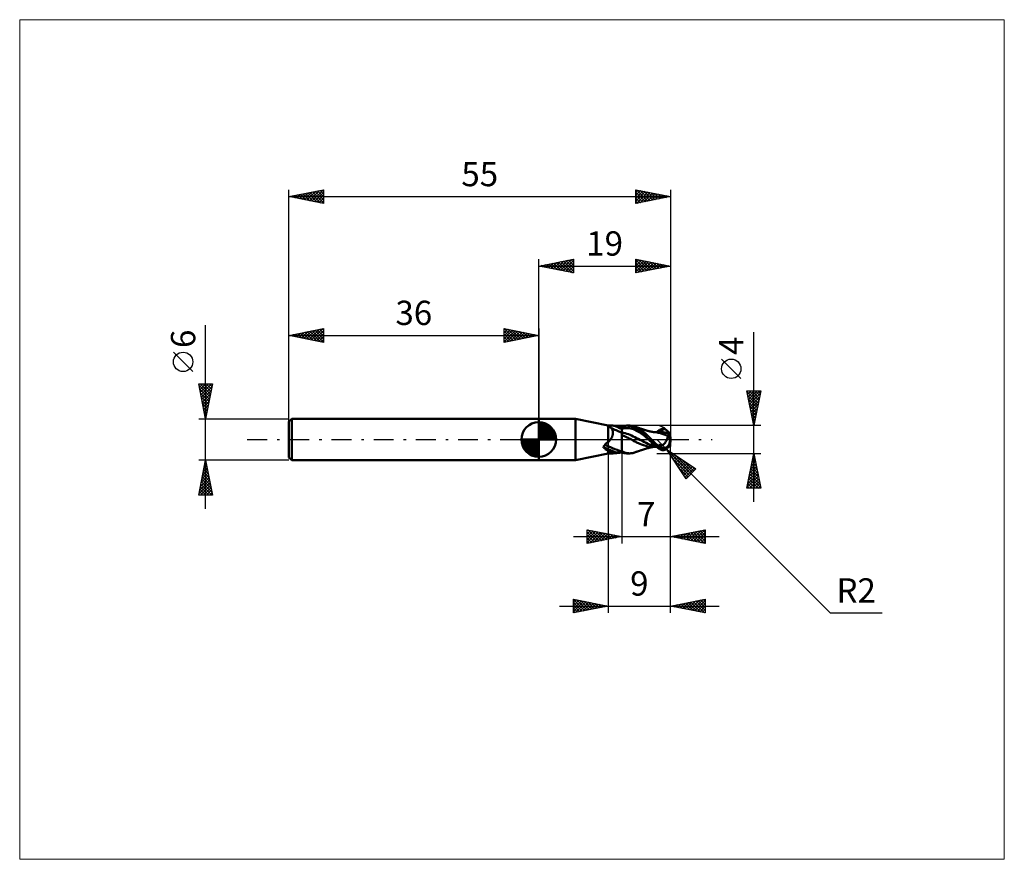
# Model space of a CAD drawing. Units: millimetres. Extents: x -75 to 67, y -61 to 61.
import ezdxf
from ezdxf.enums import TextEntityAlignment as Align

# ---------------------------------------------------------------- set-up
doc = ezdxf.new("R2010")
doc.units = ezdxf.units.MM
doc.header["$LTSCALE"] = 7.15
doc.linetypes.add('LONGDASH_DASH', pattern=[0.85, 0.4, -0.2, 0.05, -0.2])
for name, color, linetype in [('1', 4, 'CONTINUOUS'), ('2', 7, 'CONTINUOUS'), ('4', 2, 'LONGDASH_DASH'), ('CUT', 1, 'CONTINUOUS'), ('INFTOTAL', 9, 'CONTINUOUS'), ('NOCUT', 7, 'CONTINUOUS'), ('SK1', 4, 'CONTINUOUS'), ('SK2', 7, 'CONTINUOUS'), ('SK4', 2, 'LONGDASH_DASH')]:
    doc.layers.add(name, color=color, linetype=linetype)
doc.styles.get("Standard").update_dxf_attribs({"font": 'Monospac821 BT'})

msp = doc.modelspace()

# ---------------------------------------------------------------- linework, layer by layer
at = {"layer": '1', "color": 4, "linetype": 'CONTINUOUS', "lineweight": 50}
for p, q in [((0, 3), (5.3, 3)), ((0, -3), (0, 3)), ((10, 2), (5.3, 3)), ((5.3, -3), (5.3, 3)), ((10, 2), (10.59, 2)), ((10, -0.38), (10, 2)), ((10.21, 1.89), (10.22, 1.91)), ((10.21, 1.88), (10.21, 1.89)), ((10.21, 1.86), (10.21, 1.88)), ((10.21, 1.85), (10.21, 1.86)), ((10.22, 1.83), (10.21, 1.85)), ((10.22, 1.91), (10.23, 1.92)), ((10.23, 1.81), (10.22, 1.83)), ((10.23, 1.92), (10.24, 1.93)), ((10.24, 1.79), (10.23, 1.81)), ((10.24, 1.93), (10.25, 1.94)), ((10.26, 1.77), (10.24, 1.79)), ((10.25, 1.94), (10.27, 1.95)), ((10.28, 1.75), (10.26, 1.77)), ((10.27, 1.95), (10.29, 1.96)), ((10.31, 1.74), (10.28, 1.75)), ((10.29, 1.96), (10.31, 1.97)), ((10.31, 1.97), (10.33, 1.97)), ((10.33, 1.72), (10.31, 1.74)), ((10.33, 1.97), (10.36, 1.98)), ((10.35, 1.71), (10.33, 1.72)), ((10.37, 1.7), (10.35, 1.71)), ((10.36, 1.98), (10.38, 1.99)), ((10.4, 1.69), (10.37, 1.7)), ((10.38, 1.99), (10.41, 1.99)), ((10.42, 1.68), (10.4, 1.69)), ((10.41, 1.99), (10.45, 1.99)), ((10.44, 1.67), (10.42, 1.68)), ((10.47, 1.66), (10.44, 1.67)), ((10.45, 1.99), (10.48, 2)), ((10.5, 1.61), (10.47, 1.66)), ((10.48, 2), (10.51, 2)), ((10.53, 1.56), (10.5, 1.61)), ((10.51, 2), (10.55, 2)), ((10.56, 1.51), (10.53, 1.56)), ((10.55, 2), (10.59, 2)), ((10.58, 1.45), (10.56, 1.51)), ((10.61, 1.39), (10.58, 1.45)), ((10.63, 2), (10.59, 2)), ((10.68, 2), (10.63, 2)), ((10.72, 2), (10.68, 2)), ((10.77, 1.99), (10.72, 2)), ((10.82, 1.99), (10.77, 1.99)), ((10.87, 1.99), (10.82, 1.99)), ((10.92, 1.98), (10.87, 1.99)), ((11.05, 1.97), (10.92, 1.98)), ((11.2, 1.96), (11.05, 1.97)), ((11.35, 1.94), (11.2, 1.96)), ((11.5, 1.92), (11.35, 1.94)), ((11.66, 1.9), (11.5, 1.92)), ((11.83, 1.89), (11.66, 1.9)), ((12, 1.87), (11.83, 1.89)), ((12, 1.88), (12.11, 1.91)), ((12, -1.71), (12, 1.88)), ((12, 1.55), (12.18, 1.6)), ((12.11, 1.91), (12.22, 1.94)), ((12.18, 1.6), (12.37, 1.63)), ((12.22, 1.94), (12.33, 1.97)), ((12.33, 1.97), (12.45, 1.98)), ((12.37, 1.63), (12.55, 1.65)), ((12.45, 1.98), (12.56, 1.99)), ((12.55, 1.65), (12.73, 1.65)), ((12.56, 1.99), (12.68, 2)), ((12.88, 1.99), (12.68, 2)), ((12.71, 2), (13.13, 2)), ((12.92, 1.64), (12.73, 1.65)), ((13.09, 1.97), (12.88, 1.99)), ((13.1, 1.62), (12.92, 1.64)), ((13.31, 1.92), (13.09, 1.97)), ((13.28, 1.59), (13.1, 1.62)), ((13.29, 1.99), (13.13, 2)), ((13.47, 1.54), (13.28, 1.59)), ((13.44, 1.98), (13.29, 1.99)), ((13.52, 1.84), (13.31, 1.92)), ((13.56, 1.95), (13.44, 1.98)), ((13.65, 1.47), (13.47, 1.54)), ((13.73, 1.75), (13.52, 1.84)), ((13.65, 1.93), (13.56, 1.95)), ((13.73, 1.9), (13.65, 1.93)), ((13.83, 1.39), (13.65, 1.47)), ((13.8, 1.88), (13.73, 1.9)), ((13.94, 1.63), (13.73, 1.75)), ((13.98, 1.81), (13.8, 1.88)), ((13.88, 1.85), (13.8, 1.88)), ((13.95, 1.82), (13.88, 1.85)), ((14.16, 1.49), (13.94, 1.63)), ((14.03, 1.8), (13.95, 1.82)), ((14.15, 1.73), (13.98, 1.81)), ((14.1, 1.77), (14.03, 1.8)), ((14.17, 1.75), (14.1, 1.77)), ((14.31, 1.64), (14.15, 1.73)), ((14.39, 1.33), (14.16, 1.49)), ((14.23, 1.73), (14.17, 1.75)), ((14.28, 1.71), (14.23, 1.73)), ((14.33, 1.69), (14.28, 1.71)), ((14.47, 1.55), (14.31, 1.64)), ((14.37, 1.68), (14.33, 1.69)), ((14.42, 1.66), (14.37, 1.68)), ((14.47, 1.65), (14.42, 1.66)), ((14.51, 1.63), (14.47, 1.65)), ((14.62, 1.46), (14.47, 1.55)), ((14.57, 1.61), (14.51, 1.63)), ((14.62, 1.59), (14.57, 1.61)), ((14.68, 1.58), (14.62, 1.59)), ((14.77, 1.36), (14.62, 1.46)), ((14.74, 1.56), (14.68, 1.58)), ((14.79, 1.54), (14.74, 1.56)), ((14.86, 1.52), (14.79, 1.54)), ((14.92, 1.5), (14.86, 1.52)), ((14.98, 1.48), (14.92, 1.5)), ((15.05, 1.45), (14.98, 1.48)), ((15.07, 1.45), (15.05, 1.45)), ((15.14, 1.42), (15.07, 1.45)), ((15.21, 1.4), (15.14, 1.42)), ((17.47, 1.41), (17.53, 1.44)), ((17.53, 1.44), (17.59, 1.47)), ((17.59, 1.47), (17.65, 1.49)), ((17.65, 1.49), (17.71, 1.51)), ((17.71, 1.51), (17.77, 1.52)), ((17.77, 1.52), (17.83, 1.53)), ((17.83, 1.53), (17.89, 1.53)), ((17.83, 1.39), (17.98, 1.45)), ((17.95, 1.53), (17.89, 1.53)), ((18.01, 1.53), (17.95, 1.53)), ((17.98, 1.45), (18.13, 1.5)), ((18.07, 1.52), (18.01, 1.53)), ((18.13, 1.5), (18.07, 1.52)), ((18.19, 1.48), (18.13, 1.5)), ((18.24, 1.46), (18.19, 1.48)), ((18.29, 1.44), (18.24, 1.46)), ((18.34, 1.41), (18.29, 1.44)), ((10.31, -0.06), (10.35, 0)), ((10.35, 0), (10.4, 0.07)), ((10.4, 0.07), (10.45, 0.15)), ((10.45, 0.15), (10.49, 0.23)), ((10.49, 0.23), (10.53, 0.31)), ((10.53, 0.31), (10.57, 0.39)), ((10.57, 0.39), (10.6, 0.47)), ((10.6, 0.47), (10.62, 0.55)), ((10.63, 1.32), (10.61, 1.39)), ((10.62, 0.55), (10.64, 0.64)), ((10.64, 1.26), (10.63, 1.32)), ((10.66, 1.19), (10.64, 1.26)), ((10.64, 0.64), (10.66, 0.72)), ((10.67, 1.11), (10.66, 1.19)), ((10.66, 0.72), (10.67, 0.8)), ((10.67, 1.04), (10.67, 1.11)), ((10.68, 0.96), (10.67, 1.04)), ((10.67, 0.88), (10.68, 0.96)), ((10.67, 0.8), (10.67, 0.88)), ((12.04, 0.99), (12, 1)), ((12.04, 0.61), (12, 0.63)), ((12.07, 0.98), (12.04, 0.99)), ((12.09, 0.59), (12.04, 0.61)), ((12.11, 0.98), (12.07, 0.98)), ((12.14, 0.57), (12.09, 0.59)), ((12.15, 0.97), (12.11, 0.98)), ((12.2, 0.54), (12.14, 0.57)), ((12.18, 0.96), (12.15, 0.97)), ((12.22, 0.95), (12.18, 0.96)), ((12.28, 0.51), (12.2, 0.54)), ((12.46, 0.9), (12.22, 0.95)), ((12.36, 0.47), (12.28, 0.51)), ((12.45, 0.43), (12.36, 0.47)), ((12.54, 0.39), (12.45, 0.43)), ((12.69, 0.83), (12.46, 0.9)), ((12.65, 0.34), (12.54, 0.39)), ((12.77, 0.29), (12.65, 0.34)), ((12.92, 0.75), (12.69, 0.83)), ((12.9, 0.23), (12.77, 0.29)), ((13.05, 0.16), (12.9, 0.23)), ((13.16, 0.66), (12.92, 0.75)), ((13.2, 0.09), (13.05, 0.16)), ((13.39, 0.56), (13.16, 0.66)), ((13.36, 0), (13.2, 0.09)), ((13.5, -0.08), (13.36, 0)), ((13.62, 0.45), (13.39, 0.56)), ((13.85, 0.33), (13.62, 0.45)), ((14.02, 1.3), (13.83, 1.39)), ((14.09, 0.21), (13.85, 0.33)), ((14.2, 1.21), (14.02, 1.3)), ((14.32, 0.09), (14.09, 0.21)), ((14.38, 1.1), (14.2, 1.21)), ((14.56, -0.03), (14.32, 0.09)), ((14.57, 0.99), (14.38, 1.1)), ((14.61, 1.17), (14.39, 1.33)), ((14.75, 0.87), (14.57, 0.99)), ((14.83, 0.99), (14.61, 1.17)), ((14.94, 0.74), (14.75, 0.87)), ((14.92, 1.25), (14.77, 1.36)), ((15.04, 0.81), (14.83, 0.99)), ((15.06, 1.14), (14.92, 1.25)), ((15.12, 0.61), (14.94, 0.74)), ((15.25, 0.61), (15.04, 0.81)), ((15.2, 1.02), (15.06, 1.14)), ((15.3, 0.46), (15.12, 0.61)), ((15.32, 0.91), (15.2, 1.02)), ((15.28, 1.38), (15.21, 1.4)), ((15.44, 0.41), (15.25, 0.61)), ((15.35, 1.36), (15.28, 1.38)), ((15.49, 0.3), (15.3, 0.46)), ((15.43, 0.8), (15.32, 0.91)), ((15.42, 1.33), (15.35, 1.36)), ((15.49, 1.31), (15.42, 1.33)), ((15.53, 0.71), (15.43, 0.8)), ((15.64, 0.21), (15.44, 0.41)), ((15.56, 1.29), (15.49, 1.31)), ((15.67, 0.14), (15.49, 0.3)), ((15.61, 0.62), (15.53, 0.71)), ((15.63, 1.27), (15.56, 1.29)), ((15.69, 0.54), (15.61, 0.62)), ((15.7, 1.25), (15.63, 1.27)), ((15.84, 0), (15.64, 0.21)), ((15.85, -0.01), (15.67, 0.14)), ((15.77, 0.46), (15.69, 0.54)), ((15.77, 1.23), (15.7, 1.25)), ((15.84, 1.21), (15.77, 1.23)), ((15.85, 0.38), (15.77, 0.46)), ((15.91, 1.19), (15.84, 1.21)), ((15.84, 0), (15.84, 0)), ((15.93, 0.3), (15.85, 0.38)), ((15.93, 1.19), (15.91, 1.19)), ((16, 1.17), (15.93, 1.19)), ((16.01, 0.22), (15.93, 0.3)), ((16.06, 1.16), (16, 1.17)), ((16.09, 0.15), (16.01, 0.22)), ((16.12, 1.15), (16.06, 1.16)), ((16.17, 0.07), (16.09, 0.15)), ((16.19, 1.13), (16.12, 1.15)), ((16.24, 0), (16.17, 0.07)), ((16.25, 1.12), (16.19, 1.13)), ((16.36, -0.11), (16.24, 0)), ((16.3, 1.11), (16.25, 1.12)), ((16.36, 1.1), (16.3, 1.11)), ((16.41, 1.09), (16.36, 1.1)), ((16.47, 1.09), (16.41, 1.09)), ((16.51, 1.08), (16.47, 1.09)), ((16.56, 1.07), (16.51, 1.08)), ((16.61, 1.07), (16.56, 1.07)), ((16.65, 1.06), (16.61, 1.07)), ((16.7, 1.05), (16.65, 1.06)), ((16.75, 1.05), (16.7, 1.05)), ((16.78, 1.05), (16.71, 1.05)), ((16.81, 1.04), (16.75, 1.05)), ((16.86, 1.05), (16.78, 1.05)), ((16.88, 1.04), (16.81, 1.04)), ((16.93, 1.05), (16.86, 1.05)), ((17.05, 1.01), (16.88, 1.04)), ((17, 1.05), (16.93, 1.05)), ((16.98, 1.06), (16.99, 1.06)), ((16.98, 1.05), (16.98, 1.06)), ((16.99, 1.06), (17, 1.07)), ((16.99, 1.06), (16.99, 1.06)), ((16.99, 1.06), (16.99, 1.06)), ((17, 1.07), (17.06, 1.12)), ((17, 1.07), (17, 1.07)), ((17.05, 1.05), (17, 1.05)), ((17.1, 1.05), (17.05, 1.05)), ((17.23, 0.98), (17.05, 1.01)), ((17.06, 1.12), (17.12, 1.17)), ((17.17, 1.05), (17.1, 1.05)), ((17.12, 1.17), (17.18, 1.22)), ((17.17, 1.05), (17.23, 1.05)), ((17.18, 1.22), (17.24, 1.26)), ((17.23, 1.05), (17.29, 1.05)), ((17.41, 0.94), (17.23, 0.98)), ((17.24, 1.26), (17.3, 1.3)), ((17.24, 1.05), (17.39, 1.15)), ((17.29, 1.05), (17.35, 1.05)), ((17.3, 1.3), (17.36, 1.34)), ((17.35, 1.05), (17.4, 1.05)), ((17.36, 1.34), (17.41, 1.38)), ((17.39, 1.15), (17.54, 1.24)), ((17.4, 1.05), (17.46, 1.05)), ((17.41, 1.38), (17.47, 1.41)), ((17.77, 0.82), (17.41, 0.94)), ((17.46, 1.05), (17.52, 1.05)), ((17.58, 1.05), (17.52, 1.05)), ((17.54, 1.24), (17.69, 1.32)), ((17.64, 1.05), (17.58, 1.05)), ((17.79, 1.05), (17.64, 1.05)), ((17.69, 1.32), (17.83, 1.39)), ((18.21, 0.67), (17.77, 0.82)), ((17.94, 1.04), (17.79, 1.05)), ((18.09, 1.03), (17.94, 1.04)), ((18.23, 1.01), (18.09, 1.03)), ((18.7, 0.48), (18.21, 0.67)), ((18.38, 0.98), (18.23, 1.01)), ((18.39, 1.38), (18.34, 1.41)), ((18.53, 0.95), (18.38, 0.98)), ((18.44, 1.34), (18.39, 1.38)), ((18.48, 1.31), (18.44, 1.34)), ((18.47, -0.04), (18.5, 0.03)), ((18.53, 1.27), (18.48, 1.31)), ((18.5, 0.03), (18.52, 0.1)), ((18.52, 0.1), (18.54, 0.17)), ((18.56, 1.24), (18.53, 1.27)), ((18.56, 0.95), (18.53, 0.95)), ((18.54, 0.17), (18.56, 0.23)), ((18.6, 1.2), (18.56, 1.24)), ((18.59, 0.94), (18.56, 0.95)), ((18.56, 0.23), (18.58, 0.3)), ((18.58, 0.3), (18.6, 0.37)), ((18.62, 0.93), (18.59, 0.94)), ((18.63, 1.16), (18.6, 1.2)), ((18.6, 0.37), (18.61, 0.37)), ((18.61, 0.37), (18.62, 0.37)), ((18.64, 0.93), (18.62, 0.93)), ((18.62, 0.37), (18.64, 0.38)), ((18.65, 1.13), (18.63, 1.16)), ((18.67, 0.92), (18.64, 0.93)), ((18.64, 0.38), (18.65, 0.38)), ((18.68, 1.09), (18.65, 1.13)), ((18.65, 0.38), (18.66, 0.38)), ((18.66, 0.38), (18.67, 0.39)), ((18.7, 0.91), (18.67, 0.92)), ((18.67, 0.39), (18.68, 0.39)), ((18.7, 1.05), (18.68, 1.09)), ((18.68, 0.39), (18.69, 0.4)), ((18.69, 0.44), (18.7, 0.45)), ((18.69, 0.43), (18.69, 0.44)), ((18.69, 0.42), (18.69, 0.43)), ((18.69, 0.4), (18.69, 0.42)), ((18.71, 1.02), (18.7, 1.05)), ((18.7, 0.91), (18.72, 0.92)), ((18.7, 0.88), (18.7, 0.91)), ((18.7, 0.85), (18.7, 0.88)), ((18.7, 0.82), (18.7, 0.85)), ((18.7, 0.78), (18.7, 0.82)), ((18.7, 0.75), (18.7, 0.78)), ((18.7, 0.71), (18.7, 0.75)), ((18.7, 0.66), (18.7, 0.71)), ((18.7, 0.62), (18.7, 0.66)), ((18.7, 0.58), (18.7, 0.62)), ((18.7, 0.53), (18.7, 0.58)), ((18.7, 0.48), (18.7, 0.53)), ((18.7, 0.47), (18.7, 0.48)), ((18.7, 0.45), (18.7, 0.47)), ((18.72, 0.99), (18.71, 1.02)), ((18.73, 0.97), (18.72, 0.99)), ((18.72, 0.92), (18.73, 0.93)), ((18.73, 0.95), (18.73, 0.97)), ((18.73, 0.93), (18.73, 0.95)), ((19, 0), (18.94, 0.01)), ((9.3, -1.07), (9.36, -1.02)), ((9.36, -1.14), (9.3, -1.07)), ((9.36, -1.02), (9.4, -0.98)), ((9.41, -1.2), (9.36, -1.14)), ((9.4, -0.98), (9.45, -0.93)), ((9.46, -1.26), (9.41, -1.2)), ((9.45, -0.93), (9.49, -0.88)), ((9.52, -1.32), (9.46, -1.26)), ((9.49, -0.88), (9.52, -0.84)), ((9.52, -0.84), (9.55, -0.79)), ((9.58, -1.37), (9.52, -1.32)), ((9.55, -0.79), (9.58, -0.74)), ((9.58, -0.74), (9.61, -0.7)), ((9.65, -1.42), (9.58, -1.37)), ((9.61, -0.7), (9.63, -0.65)), ((9.63, -0.65), (9.65, -0.6)), ((9.65, -0.6), (9.67, -0.55)), ((9.71, -1.46), (9.65, -1.42)), ((9.67, -0.55), (9.73, -0.53)), ((9.73, -0.53), (9.78, -0.5)), ((9.78, -0.5), (9.84, -0.48)), ((9.84, -0.48), (9.89, -0.45)), ((9.89, -0.45), (9.95, -0.41)), ((9.95, -0.41), (10, -0.38)), ((10, -0.38), (10.06, -0.33)), ((10.06, -0.33), (10.11, -0.28)), ((10.11, -0.28), (10.16, -0.23)), ((10.16, -0.23), (10.21, -0.17)), ((10.21, -0.17), (10.26, -0.12)), ((10.26, -0.12), (10.31, -0.06)), ((13.62, -0.16), (13.5, -0.08)), ((13.73, -0.23), (13.62, -0.16)), ((13.85, -0.3), (13.73, -0.23)), ((13.98, -0.36), (13.85, -0.3)), ((14.11, -0.43), (13.98, -0.36)), ((14.25, -0.49), (14.11, -0.43)), ((14.4, -0.55), (14.25, -0.49)), ((14.57, -0.62), (14.4, -0.55)), ((14.79, -0.14), (14.56, -0.03)), ((14.82, -0.71), (14.57, -0.62)), ((15.02, -0.26), (14.79, -0.14)), ((15.12, -0.81), (14.82, -0.71)), ((15.25, -0.38), (15.02, -0.26)), ((15.44, -0.91), (15.12, -0.81)), ((15.15, -1.42), (15.22, -1.4)), ((15.22, -1.4), (15.29, -1.38)), ((15.49, -0.5), (15.25, -0.38)), ((15.29, -1.38), (15.36, -1.35)), ((15.36, -1.35), (15.43, -1.33)), ((15.43, -1.33), (15.5, -1.31)), ((15.74, -0.99), (15.44, -0.91)), ((15.72, -0.61), (15.49, -0.5)), ((15.5, -1.31), (15.57, -1.29)), ((15.57, -1.29), (15.64, -1.27)), ((15.64, -1.27), (15.71, -1.25)), ((15.71, -1.25), (15.78, -1.23)), ((15.95, -0.71), (15.72, -0.61)), ((16.1, -1.04), (15.74, -0.99)), ((15.78, -1.23), (15.85, -1.21)), ((15.85, -0.01), (15.84, 0)), ((15.84, 0), (15.84, 0)), ((15.85, -0.01), (15.85, -0.01)), ((15.85, -0.01), (15.85, -0.01)), ((15.85, -0.01), (15.85, -0.01)), ((15.97, -0.13), (15.85, -0.01)), ((15.85, -1.21), (15.91, -1.19)), ((15.91, -1.19), (15.94, -1.19)), ((15.94, -1.19), (16.01, -1.17)), ((16.19, -0.79), (15.95, -0.71)), ((16.08, -0.24), (15.97, -0.13)), ((16.01, -1.17), (16.07, -1.16)), ((16.07, -1.16), (16.14, -1.14)), ((16.19, -0.35), (16.08, -0.24)), ((16.47, -1.05), (16.1, -1.04)), ((16.14, -1.14), (16.2, -1.13)), ((16.31, -0.46), (16.19, -0.35)), ((16.42, -0.86), (16.19, -0.79)), ((16.2, -1.13), (16.26, -1.12)), ((16.26, -1.12), (16.31, -1.11)), ((16.43, -0.56), (16.31, -0.46)), ((16.31, -1.11), (16.37, -1.1)), ((16.47, -0.21), (16.36, -0.11)), ((16.37, -1.1), (16.42, -1.09)), ((16.65, -0.92), (16.42, -0.86)), ((16.42, -1.09), (16.48, -1.08)), ((16.54, -0.67), (16.43, -0.56)), ((16.58, -0.32), (16.47, -0.21)), ((16.47, -1.05), (16.54, -1.05)), ((16.48, -1.08), (16.53, -1.08)), ((16.53, -1.08), (16.57, -1.07)), ((16.66, -0.77), (16.54, -0.67)), ((16.54, -1.05), (16.61, -1.05)), ((16.57, -1.07), (16.62, -1.06)), ((16.68, -0.42), (16.58, -0.32)), ((16.61, -1.05), (16.69, -1.05)), ((16.62, -1.06), (16.67, -1.06)), ((16.89, -0.97), (16.65, -0.92)), ((16.77, -0.87), (16.66, -0.77)), ((16.67, -1.06), (16.71, -1.05)), ((16.79, -0.52), (16.68, -0.42)), ((16.69, -1.05), (16.76, -1.05)), ((16.76, -1.05), (16.83, -1.05)), ((16.89, -0.97), (16.77, -0.87)), ((16.9, -0.62), (16.79, -0.52)), ((16.83, -1.05), (16.91, -1.05)), ((17, -1.07), (16.89, -0.97)), ((17, -0.71), (16.9, -0.62)), ((16.91, -1.05), (16.98, -1.05)), ((17.03, -0.74), (17, -0.71)), ((17, -1.07), (17, -0.71)), ((17.06, -1.12), (17, -1.07)), ((17.06, -0.77), (17.03, -0.74)), ((17.09, -0.79), (17.06, -0.77)), ((17.12, -1.17), (17.06, -1.12)), ((17.12, -0.82), (17.09, -0.79)), ((17.15, -0.84), (17.12, -0.82)), ((17.18, -1.22), (17.12, -1.17)), ((17.18, -0.86), (17.15, -0.84)), ((17.22, -0.89), (17.18, -0.86)), ((17.24, -1.26), (17.18, -1.22)), ((17.25, -0.91), (17.22, -0.89)), ((17.3, -1.3), (17.24, -1.26)), ((17.3, -0.93), (17.25, -0.91)), ((17.35, -0.95), (17.3, -0.93)), ((17.36, -1.34), (17.3, -1.3)), ((17.34, -0.79), (17.33, -0.76)), ((17.33, -0.76), (17.33, -0.76)), ((17.34, -0.76), (17.33, -0.76)), ((17.34, -0.76), (17.34, -0.76)), ((17.34, -0.76), (17.34, -0.76)), ((17.34, -0.76), (17.34, -0.76)), ((17.34, -0.76), (17.34, -0.76)), ((17.37, -0.78), (17.34, -0.76)), ((17.34, -0.78), (17.34, -0.76)), ((17.35, -0.82), (17.34, -0.79)), ((17.35, -0.85), (17.35, -0.82)), ((17.36, -0.88), (17.35, -0.85)), ((17.4, -0.98), (17.35, -0.95)), ((17.37, -0.91), (17.36, -0.88)), ((17.41, -1.38), (17.36, -1.34)), ((17.4, -0.79), (17.37, -0.78)), ((17.38, -0.94), (17.37, -0.91)), ((17.4, -0.98), (17.38, -0.94)), ((17.44, -0.8), (17.4, -0.79)), ((17.47, -1.41), (17.41, -1.38)), ((17.49, -0.82), (17.44, -0.8)), ((17.53, -1.44), (17.47, -1.41)), ((17.55, -0.83), (17.49, -0.82)), ((17.61, -0.83), (17.55, -0.83)), ((17.61, -0.83), (17.67, -0.83)), ((17.67, -0.83), (17.73, -0.82)), ((17.73, -0.82), (17.79, -0.8)), ((17.79, -0.8), (17.85, -0.78)), ((17.85, -0.78), (17.91, -0.75)), ((17.91, -0.75), (17.96, -0.72)), ((17.96, -0.72), (18.02, -0.68)), ((18.02, -0.68), (18.07, -0.64)), ((18.07, -0.64), (18.12, -0.59)), ((18.12, -0.59), (18.16, -0.54)), ((18.16, -0.54), (18.21, -0.49)), ((18.21, -0.49), (18.25, -0.43)), ((18.25, -0.43), (18.29, -0.37)), ((18.29, -0.37), (18.33, -0.31)), ((18.3, -1.43), (18.35, -1.4)), ((18.33, -0.31), (18.37, -0.24)), ((18.35, -1.4), (18.4, -1.37)), ((18.37, -0.24), (18.41, -0.18)), ((18.4, -1.37), (18.45, -1.34)), ((18.41, -0.18), (18.44, -0.11)), ((18.44, -0.11), (18.47, -0.04)), ((18.45, -1.34), (18.49, -1.31)), ((18.49, -1.31), (18.53, -1.27)), ((18.53, -1.27), (18.57, -1.23)), ((18.57, -1.23), (18.6, -1.2)), ((18.6, -1.2), (18.63, -1.16)), ((18.63, -1.16), (18.65, -1.13)), ((5.3, -3), (10, -2)), ((9.78, -1.5), (9.71, -1.46)), ((9.85, -1.53), (9.78, -1.5)), ((9.92, -1.56), (9.85, -1.53)), ((10, -1.59), (9.92, -1.56)), ((10.09, -1.63), (10, -1.59)), ((10, -2), (10, -1.59)), ((10, -2), (10.59, -2)), ((10.19, -1.67), (10.09, -1.63)), ((10.29, -1.7), (10.19, -1.67)), ((10.39, -1.73), (10.29, -1.7)), ((10.49, -1.76), (10.39, -1.73)), ((10.6, -1.78), (10.49, -1.76)), ((10.59, -2), (10.63, -2)), ((10.71, -1.8), (10.6, -1.78)), ((10.63, -2), (10.68, -2)), ((10.68, -2), (10.72, -2)), ((10.82, -1.81), (10.71, -1.8)), ((10.72, -2), (10.77, -1.99)), ((10.77, -1.99), (10.82, -1.99)), ((10.93, -1.83), (10.82, -1.81)), ((10.82, -1.99), (10.87, -1.99)), ((10.87, -1.99), (10.92, -1.98)), ((10.92, -1.98), (11.05, -1.97)), ((11.04, -1.84), (10.93, -1.83)), ((11.16, -1.85), (11.04, -1.84)), ((11.05, -1.97), (11.2, -1.96)), ((11.2, -1.85), (11.16, -1.85)), ((11.25, -1.86), (11.2, -1.85)), ((11.2, -1.96), (11.35, -1.94)), ((11.3, -1.86), (11.25, -1.86)), ((11.34, -1.86), (11.3, -1.86)), ((11.34, -1.86), (11.39, -1.86)), ((11.35, -1.94), (11.5, -1.92)), ((11.39, -1.86), (11.44, -1.86)), ((11.44, -1.86), (11.49, -1.85)), ((11.49, -1.85), (11.53, -1.85)), ((11.5, -1.92), (11.66, -1.9)), ((11.53, -1.85), (11.57, -1.85)), ((11.57, -1.85), (11.62, -1.84)), ((11.62, -1.84), (11.66, -1.84)), ((11.66, -1.84), (11.7, -1.83)), ((11.66, -1.9), (11.83, -1.89)), ((11.7, -1.83), (11.74, -1.83)), ((11.74, -1.83), (11.78, -1.82)), ((11.78, -1.82), (11.81, -1.81)), ((11.81, -1.81), (11.84, -1.81)), ((11.83, -1.89), (12, -1.87)), ((11.84, -1.81), (11.87, -1.8)), ((11.87, -1.8), (11.9, -1.79)), ((11.9, -1.79), (11.93, -1.78)), ((11.93, -1.78), (11.95, -1.77)), ((11.95, -1.77), (11.97, -1.76)), ((11.97, -1.76), (11.99, -1.75)), ((11.99, -1.75), (12, -1.74)), ((12.19, -1.8), (12, -1.71)), ((12, -1.88), (12, -1.71)), ((12, -1.74), (12, -1.72)), ((12, -1.87), (12, -1.74)), ((12.11, -1.91), (12, -1.88)), ((12.22, -1.94), (12.11, -1.91)), ((12.38, -1.87), (12.19, -1.8)), ((12.33, -1.97), (12.22, -1.94)), ((12.45, -1.98), (12.33, -1.97)), ((12.57, -1.93), (12.38, -1.87)), ((12.56, -1.99), (12.45, -1.98)), ((12.68, -2), (12.56, -1.99)), ((12.77, -1.97), (12.57, -1.93)), ((13.13, -2), (12.71, -2)), ((12.96, -1.99), (12.77, -1.97)), ((13.13, -2), (12.96, -1.99)), ((13.13, -2), (13.29, -1.99)), ((13.29, -1.99), (13.44, -1.98)), ((13.44, -1.98), (13.56, -1.95)), ((13.56, -1.95), (13.65, -1.93)), ((13.65, -1.93), (13.73, -1.9)), ((13.73, -1.9), (13.8, -1.88)), ((13.8, -1.88), (13.88, -1.85)), ((13.88, -1.85), (13.95, -1.82)), ((13.95, -1.82), (14.03, -1.8)), ((14.03, -1.8), (14.11, -1.77)), ((14.11, -1.77), (14.17, -1.75)), ((14.17, -1.75), (14.23, -1.72)), ((14.23, -1.72), (14.28, -1.71)), ((14.28, -1.71), (14.33, -1.69)), ((14.33, -1.69), (14.37, -1.68)), ((14.37, -1.68), (14.42, -1.66)), ((14.42, -1.66), (14.47, -1.65)), ((14.47, -1.65), (14.51, -1.63)), ((14.51, -1.63), (14.57, -1.61)), ((14.57, -1.61), (14.63, -1.59)), ((14.63, -1.59), (14.68, -1.57)), ((14.68, -1.57), (14.74, -1.56)), ((14.74, -1.56), (14.8, -1.54)), ((14.8, -1.54), (14.86, -1.52)), ((14.86, -1.52), (14.93, -1.49)), ((14.93, -1.49), (14.99, -1.47)), ((14.99, -1.47), (15.05, -1.45)), ((15.05, -1.45), (15.07, -1.45)), ((15.07, -1.45), (15.15, -1.42)), ((17.59, -1.47), (17.53, -1.44)), ((17.65, -1.49), (17.59, -1.47)), ((17.71, -1.51), (17.65, -1.49)), ((17.77, -1.52), (17.71, -1.51)), ((17.83, -1.53), (17.77, -1.52)), ((17.89, -1.53), (17.83, -1.53)), ((17.89, -1.53), (17.95, -1.53)), ((17.95, -1.53), (18.01, -1.53)), ((18.01, -1.53), (18.07, -1.52)), ((18.07, -1.52), (18.13, -1.5)), ((18.13, -1.5), (18.19, -1.48)), ((18.19, -1.48), (18.25, -1.46)), ((18.25, -1.46), (18.3, -1.43)), ((0, -3), (5.3, -3))]:
    msp.add_line(p, q, dxfattribs=at)
msp.add_arc((17, 0), 2, 325.8082, 34.1913, dxfattribs=at)
for centre, major_axis, ratio, start_param, end_param in [((12.12, 1.27), (-2.05, 0.74), 0.139459, 0.686897, 1.563705), ((12.33, 1.87), (-2.83, 1.02), 0.139459, 1.097234, 1.503301), ((18, 0.09), (-0.12, 1.32), 0.704096, 2.226771, 4.581936), ((18, 0.09), (-0.13, 1.41), 0.704096, 2.363517, 4.581936), ((17.26, -0.58), (1.65, 0.7), 0.432045, 6.132514, 6.749815), ((17.25, -0.59), (1.72, 0.73), 0.432045, 6.101115, 6.711191), ((11.11, -1.52), (-2.04, 0.73), 0.139459, 0.561542, 1.642135), ((11.24, -1.17), (-1.94, 0.7), 0.139459, 0.601702, 2.023397), ((18.71, 0.03), (-1.32, 1.12), 0.909184, 1.252601, 1.266397)]:
    msp.add_ellipse(centre, major_axis=major_axis, ratio=ratio, start_param=start_param, end_param=end_param, dxfattribs=at)
at = {"layer": '2', "color": 7, "linetype": 'CONTINUOUS', "lineweight": 25}
for p, q in [((0, 3), (0, 26)), ((0, 25), (5, 26)), ((2.1, 24.58), (3.14, 25.63)), ((2.45, 24.51), (3.67, 25.73)), ((2.8, 24.44), (4.2, 25.84)), ((2.85, 25.57), (4.28, 24.14)), ((3.16, 24.37), (4.73, 25.95)), ((3.21, 25.64), (4.81, 24.04)), ((3.51, 24.3), (5, 25.79)), ((3.56, 25.71), (5, 24.27)), ((3.92, 25.78), (5, 24.7)), ((4.27, 25.85), (5, 25.12)), ((4.62, 25.92), (5, 25.55)), ((4.98, 26), (5, 25.97)), ((5, 26), (5, 24)), ((14, 24), (14, 26)), ((14, 26), (19, 25)), ((14, 25.88), (14.1, 25.98)), ((14, 25.46), (14.45, 25.91)), ((14, 25.88), (15.57, 24.31)), ((14, 25.03), (14.81, 25.84)), ((14, 24.61), (15.16, 25.77)), ((14, 24.18), (15.51, 25.7)), ((14.3, 24.06), (15.87, 25.63)), ((14.38, 25.92), (15.92, 24.38)), ((14.83, 24.17), (16.22, 25.56)), ((14.91, 25.82), (16.27, 24.45)), ((15.44, 25.71), (16.63, 24.53)), ((15.97, 25.61), (16.98, 24.6)), ((19, 26), (19, -1)), ((0, 25), (19, 25)), ((5, 24), (0, 25)), ((0.03, 25.01), (0.04, 24.99)), ((0.33, 24.93), (0.49, 25.1)), ((0.38, 25.08), (0.57, 24.89)), ((0.68, 24.86), (1.02, 25.2)), ((0.73, 25.15), (1.1, 24.78)), ((1.03, 24.79), (1.55, 25.31)), ((1.09, 25.22), (1.63, 24.67)), ((1.39, 24.72), (2.08, 25.42)), ((1.44, 25.29), (2.16, 24.57)), ((1.74, 24.65), (2.61, 25.52)), ((1.79, 25.36), (2.69, 24.46)), ((2.15, 25.43), (3.22, 24.36)), ((2.5, 25.5), (3.75, 24.25)), ((3.86, 24.23), (5, 25.36)), ((4.22, 24.16), (5, 24.94)), ((4.57, 24.09), (5, 24.52)), ((14, 25.46), (15.21, 24.24)), ((14, 25.03), (14.86, 24.17)), ((19, 25), (14, 24)), ((14, 24.61), (14.51, 24.1)), ((14, 24.18), (14.15, 24.03)), ((15.36, 24.27), (16.58, 25.48)), ((15.89, 24.38), (16.93, 25.41)), ((16.42, 24.48), (17.28, 25.34)), ((16.5, 25.5), (17.34, 24.67)), ((16.95, 24.59), (17.64, 25.27)), ((17.03, 25.39), (17.69, 24.74)), ((17.48, 24.7), (17.99, 25.2)), ((17.56, 25.29), (18.04, 24.81)), ((18.01, 24.8), (18.34, 25.13)), ((18.09, 25.18), (18.4, 24.88)), ((18.55, 24.91), (18.7, 25.06)), ((18.62, 25.08), (18.75, 24.95)), ((4.92, 24.02), (5, 24.09)), ((31, -9), (31, 15.47)), ((29.15, 8.79), (26.35, 11.59)), ((31, 2), (30, 7)), ((30, 7), (32, 7)), ((30.02, 6.89), (31.65, 5.26)), ((30.03, 6.84), (30.19, 7)), ((30.1, 6.49), (30.62, 7)), ((30.13, 6.36), (31.58, 4.91)), ((30.17, 6.13), (31.04, 7)), ((30.23, 5.83), (31.51, 4.55)), ((30.24, 5.78), (31.47, 7)), ((30.32, 5.42), (31.89, 7)), ((30.34, 7), (31.72, 5.61)), ((30.39, 5.07), (31.92, 6.61)), ((30.46, 4.72), (31.82, 6.08)), ((30.76, 7), (31.79, 5.97)), ((32, 7), (31, 2)), ((31.18, 7), (31.86, 6.32)), ((31.61, 7), (31.93, 6.67)), ((30.34, 5.3), (31.44, 4.2)), ((30.45, 4.77), (31.37, 3.84)), ((30.53, 4.36), (31.71, 5.55)), ((30.6, 4.01), (31.6, 5.02)), ((30.67, 3.66), (31.5, 4.49)), ((30.55, 4.24), (31.3, 3.49)), ((30.66, 3.71), (31.23, 3.14)), ((30.74, 3.3), (31.39, 3.95)), ((30.76, 3.18), (31.16, 2.78)), ((30.81, 2.95), (31.28, 3.42)), ((30.88, 2.6), (31.18, 2.89)), ((32, 2), (17, 2)), ((30.87, 2.65), (31.09, 2.43)), ((30.95, 2.24), (31.07, 2.36)), ((30.98, 2.12), (31.02, 2.08)), ((10, 0), (10, -25)), ((18.42, -1.41), (17.01, 0.01)), ((19, -15), (19, 1)), ((19, -25), (19, 1)), ((18.42, -1.41), (42.01, -25)), ((18.42, -1.41), (22.66, -4.24)), ((21.25, -5.65), (18.42, -1.41)), ((12, -2), (12, -15)), ((17, -2), (32, -2)), ((18.5, -1.53), (21.94, -4.96)), ((18.55, -1.6), (18.61, -1.53)), ((18.71, -1.85), (18.86, -1.7)), ((18.88, -2.1), (19.12, -1.87)), ((19.05, -2.36), (19.37, -2.04)), ((19.22, -2.61), (19.63, -2.21)), ((19.35, -2.81), (21.72, -5.18)), ((19.39, -2.87), (19.88, -2.38)), ((19.56, -3.12), (20.14, -2.55)), ((19.57, -2.17), (22.15, -4.75)), ((19.73, -3.38), (20.39, -2.72)), ((30, -7), (31, -2)), ((30.75, -3.23), (31.16, -2.82)), ((30.83, -2.83), (31.25, -3.25)), ((30.86, -2.7), (31.09, -2.46)), ((30.9, -2.48), (31.14, -2.72)), ((30.97, -2.17), (31.02, -2.11)), ((30.97, -2.13), (31.04, -2.19)), ((31, -2), (32, -7)), ((19.9, -3.63), (20.64, -2.89)), ((20.07, -3.89), (20.9, -3.06)), ((20.2, -4.08), (21.51, -5.39)), ((20.24, -4.14), (21.15, -3.23)), ((20.41, -4.4), (21.41, -3.4)), ((20.58, -4.65), (21.66, -3.57)), ((20.75, -4.9), (21.92, -3.74)), ((20.84, -3.02), (22.36, -4.54)), ((20.92, -5.16), (22.17, -3.91)), ((21.09, -5.41), (22.43, -4.08)), ((22.66, -4.24), (21.25, -5.65)), ((22.11, -3.87), (22.57, -4.33)), ((30.33, -5.35), (31.45, -4.23)), ((30.44, -4.82), (31.38, -3.88)), ((30.54, -4.29), (31.3, -3.52)), ((30.55, -4.25), (31.67, -5.37)), ((30.62, -3.89), (31.57, -4.84)), ((30.65, -3.76), (31.23, -3.17)), ((30.69, -3.54), (31.46, -4.31)), ((30.76, -3.19), (31.36, -3.78)), ((21.05, -5.35), (21.3, -5.6)), ((30.01, -6.94), (31.66, -5.29)), ((30.12, -6.41), (31.59, -4.94)), ((30.22, -5.88), (31.52, -4.59)), ((30.27, -5.66), (31.61, -7)), ((30.34, -5.31), (31.99, -6.96)), ((30.38, -7), (31.73, -5.65)), ((30.41, -4.95), (31.89, -6.43)), ((30.48, -4.6), (31.78, -5.9)), ((32, -7), (30, -7)), ((30.06, -6.72), (30.33, -7)), ((30.13, -6.37), (30.76, -7)), ((30.2, -6.01), (31.18, -7)), ((30.8, -7), (31.8, -6)), ((31.22, -7), (31.87, -6.35)), ((31.65, -7), (31.94, -6.71)), ((5, -14), (26, -14)), ((7, -15), (7, -13)), ((7, -13), (12, -14)), ((7, -13.16), (7.14, -13.03)), ((7, -13.59), (7.49, -13.1)), ((7, -14.01), (7.84, -13.17)), ((7, -14.44), (8.2, -13.24)), ((7, -14.86), (8.55, -13.31)), ((7, -13.35), (8.38, -14.72)), ((7, -13.77), (8.02, -14.8)), ((12, -14), (7, -15)), ((7.1, -13.02), (8.73, -14.65)), ((7.36, -14.93), (8.9, -13.38)), ((7.63, -13.13), (9.09, -14.58)), ((7.89, -14.82), (9.26, -13.45)), ((8.16, -13.23), (9.44, -14.51)), ((8.42, -14.72), (9.61, -13.52)), ((8.69, -13.34), (9.79, -14.44)), ((8.95, -14.61), (9.96, -13.59)), ((9.22, -13.44), (10.15, -14.37)), ((9.48, -14.5), (10.32, -13.66)), ((9.75, -13.55), (10.5, -14.3)), ((10.01, -14.4), (10.67, -13.73)), ((10.28, -13.66), (10.85, -14.23)), ((10.54, -14.29), (11.03, -13.81)), ((10.81, -13.76), (11.21, -14.16)), ((11.07, -14.19), (11.38, -13.88)), ((11.34, -13.87), (11.56, -14.09)), ((11.6, -14.08), (11.73, -13.95)), ((11.87, -13.97), (11.91, -14.02)), ((19, -14), (24, -13)), ((24, -15), (19, -14)), ((19.08, -13.98), (19.11, -14.02)), ((19.11, -14.02), (19.17, -13.97)), ((19.43, -13.91), (19.64, -14.13)), ((19.46, -14.09), (19.7, -13.86)), ((19.78, -13.84), (20.17, -14.23)), ((19.82, -14.16), (20.23, -13.75)), ((20.14, -13.77), (20.7, -14.34)), ((20.17, -14.23), (20.76, -13.65)), ((20.49, -13.7), (21.24, -14.45)), ((20.52, -14.3), (21.29, -13.54)), ((20.84, -13.63), (21.77, -14.55)), ((20.88, -14.38), (21.82, -13.44)), ((21.2, -13.56), (22.3, -14.66)), ((21.23, -14.45), (22.35, -13.33)), ((21.55, -13.49), (22.83, -14.77)), ((21.59, -14.52), (22.88, -13.22)), ((21.9, -13.42), (23.36, -14.87)), ((21.94, -14.59), (23.41, -13.12)), ((22.26, -13.35), (23.89, -14.98)), ((22.29, -14.66), (23.94, -13.01)), ((22.61, -13.28), (24, -14.67)), ((22.65, -14.73), (24, -13.38)), ((22.97, -13.21), (24, -14.24)), ((23, -14.8), (24, -13.8)), ((23.32, -13.14), (24, -13.82)), ((23.67, -13.07), (24, -13.39)), ((24, -13), (24, -15)), ((7, -14.2), (7.67, -14.87)), ((7, -14.62), (7.32, -14.94)), ((23.35, -14.87), (24, -14.22)), ((23.71, -14.94), (24, -14.65)), ((3, -24), (26, -24)), ((5, -25), (5, -23)), ((5, -23), (10, -24)), ((5, -23.1), (5.09, -23.02)), ((5, -23.04), (6.63, -24.67)), ((5, -23.53), (5.44, -23.09)), ((5, -23.95), (5.79, -23.16)), ((5, -24.38), (6.15, -23.23)), ((5, -24.8), (6.5, -23.3)), ((5, -23.47), (6.28, -24.74)), ((5, -23.89), (5.92, -24.82)), ((10, -24), (5, -25)), ((5.28, -24.94), (6.85, -23.37)), ((5.48, -23.1), (6.98, -24.6)), ((5.81, -24.84), (7.21, -23.44)), ((6.01, -23.2), (7.34, -24.53)), ((6.34, -24.73), (7.56, -23.51)), ((6.54, -23.31), (7.69, -24.46)), ((6.87, -24.63), (7.91, -23.58)), ((7.07, -23.41), (8.05, -24.39)), ((7.4, -24.52), (8.27, -23.65)), ((7.6, -23.52), (8.4, -24.32)), ((7.93, -24.41), (8.62, -23.72)), ((8.13, -23.63), (8.75, -24.25)), ((8.46, -24.31), (8.97, -23.79)), ((8.66, -23.73), (9.11, -24.18)), ((8.99, -24.2), (9.33, -23.87)), ((9.19, -23.84), (9.46, -24.11)), ((9.52, -24.1), (9.68, -23.94)), ((9.72, -23.94), (9.81, -24.04)), ((19, -24), (24, -23)), ((24, -25), (19, -24)), ((19.09, -23.98), (19.13, -24.03)), ((19.31, -24.06), (19.47, -23.91)), ((19.44, -23.91), (19.67, -24.13)), ((19.67, -24.13), (20, -23.8)), ((19.8, -23.84), (20.2, -24.24)), ((20.02, -24.2), (20.53, -23.69)), ((20.15, -23.77), (20.73, -24.35)), ((20.37, -24.27), (21.06, -23.59)), ((20.5, -23.7), (21.26, -24.45)), ((20.73, -24.35), (21.59, -23.48)), ((20.86, -23.63), (21.79, -24.56)), ((21.08, -24.42), (22.12, -23.38)), ((21.21, -23.56), (22.32, -24.66)), ((21.43, -24.49), (22.65, -23.27)), ((21.56, -23.49), (22.85, -24.77)), ((21.79, -24.56), (23.18, -23.16)), ((21.92, -23.42), (23.38, -24.88)), ((22.14, -24.63), (23.71, -23.06)), ((22.27, -23.35), (23.91, -24.98)), ((22.49, -24.7), (24, -23.19)), ((22.63, -23.27), (24, -24.65)), ((22.85, -24.77), (24, -23.62)), ((22.98, -23.2), (24, -24.23)), ((23.2, -24.84), (24, -24.04)), ((23.33, -23.13), (24, -23.8)), ((23.69, -23.06), (24, -23.38)), ((24, -23), (24, -25)), ((5, -24.32), (5.57, -24.89)), ((5, -24.74), (5.22, -24.96)), ((23.55, -24.91), (24, -24.47)), ((23.91, -24.98), (24, -24.89)), ((42.01, -25), (49.49, -25))]:
    msp.add_line(p, q, dxfattribs=at)
msp.add_circle((27.75, 10.19), 1.4, dxfattribs=at)
at = {"layer": '4', "color": 2, "linetype": 'LONGDASH_DASH', "lineweight": 25}
msp.add_line((0, 0), (19, 0), dxfattribs=at)
at = {"layer": 'CUT', "color": 1, "linetype": 'CONTINUOUS', "lineweight": 25}
for p, q in [((17, 2), (12, 2)), ((12, 2), (12, 1.99)), ((12, 1.99), (12, 0)), ((12, 0), (19, 0))]:
    msp.add_line(p, q, dxfattribs=at)
msp.add_arc((17, 0), 2, 0, 90, dxfattribs=at)
at = {"layer": 'INFTOTAL', "color": 9, "linetype": 'CONTINUOUS', "lineweight": 18}
for p, q in [((67.1, 60.5), (-74.8, 60.5)), ((-74.8, 60.5), (-74.8, -60.5)), ((67.1, -60.5), (67.1, 60.5)), ((-74.8, -60.5), (67.1, -60.5))]:
    msp.add_line(p, q, dxfattribs=at)
at = {"layer": 'NOCUT', "color": 7, "linetype": 'CONTINUOUS', "lineweight": 25}
for p, q in [((5.3, 3), (0, 3)), ((0, 3), (0, 0)), ((10, 2), (5.3, 3)), ((12, 2), (10, 2)), ((12, 1.99), (12, 2)), ((12, 0), (12, 1.99)), ((0, 0), (12, 0))]:
    msp.add_line(p, q, dxfattribs=at)
at = {"layer": 'SK1', "color": 4, "linetype": 'CONTINUOUS', "lineweight": 50}
for p, q in [((-35.6, 3), (-36, 2.6)), ((0, 3), (-35.6, 3)), ((-35.6, 3), (-35.6, -3)), ((-36, 2.6), (-36, -2.6)), ((0, 0), (0, 2.5)), ((0, 2.44), (0.06, 2.5)), ((0, 2.08), (0.39, 2.47)), ((0, 2.44), (2.44, 0)), ((0, 1.73), (0.68, 2.41)), ((0, 1.37), (0.94, 2.32)), ((0, 1.02), (1.18, 2.2)), ((0, 2.08), (2.08, 0)), ((0, 0.67), (1.4, 2.07)), ((0, 0.31), (1.6, 1.92)), ((0, 1.73), (1.73, 0)), ((0.04, 0), (1.79, 1.75)), ((0.31, 2.48), (2.48, 0.31)), ((0.39, 0), (1.95, 1.56)), ((0.76, 2.38), (2.38, 0.76)), ((1.49, 2.01), (2.01, 1.49)), ((0, 0), (-2.5, 0)), ((-2.5, -0.06), (-2.44, 0)), ((-2.47, -0.39), (-2.08, 0)), ((-2.41, -0.68), (-1.73, 0)), ((-2.32, -0.94), (-1.37, 0)), ((-2.2, -1.18), (-1.02, 0)), ((-2.16, 0), (0, -2.16)), ((-2.07, -1.4), (-0.67, 0)), ((-1.92, -1.6), (-0.31, 0)), ((-1.81, 0), (0, -1.81)), ((-1.45, 0), (0, -1.45)), ((-1.1, 0), (0, -1.1)), ((-0.75, 0), (0, -0.75)), ((-0.39, 0), (0, -0.39)), ((-0.04, 0), (0, -0.04)), ((0, 1.37), (1.37, 0)), ((0, 1.02), (1.02, 0)), ((0, 0.67), (0.67, 0)), ((0, 0.31), (0.31, 0)), ((0, 0), (2.5, 0)), ((0, -2.5), (0, 0)), ((0.75, 0), (2.1, 1.35)), ((1.1, 0), (2.23, 1.13)), ((1.45, 0), (2.34, 0.88)), ((1.81, 0), (2.42, 0.62)), ((2.16, 0), (2.48, 0.32)), ((-2.5, -0.02), (-0.02, -2.5)), ((-2.47, -0.4), (-0.4, -2.47)), ((-2.34, -0.88), (-0.88, -2.34)), ((-1.75, -1.79), (0, -0.04)), ((-1.56, -1.95), (0, -0.39)), ((-1.35, -2.1), (0, -0.75)), ((-1.13, -2.23), (0, -1.1)), ((-36, -2.6), (-35.6, -3)), ((-0.88, -2.34), (0, -1.45)), ((-0.62, -2.42), (0, -1.81)), ((-0.32, -2.48), (0, -2.16)), ((-35.6, -3), (0, -3))]:
    msp.add_line(p, q, dxfattribs=at)
for start, end in [(90, 180), (0, 90), (180, 270), (270, 0)]:
    msp.add_arc((0, 0), 2.5, start, end, dxfattribs=at)
at = {"layer": 'SK2', "color": 7, "linetype": 'CONTINUOUS', "lineweight": 25}
for p, q in [((-36, 1), (-36, 36)), ((-36, 35), (-31, 36)), ((-34.11, 34.62), (-33.16, 35.57)), ((-33.76, 34.55), (-32.63, 35.67)), ((-33.4, 34.48), (-32.1, 35.78)), ((-33.28, 35.54), (-31.93, 34.19)), ((-33.05, 34.41), (-31.57, 35.89)), ((-32.93, 35.61), (-31.4, 34.08)), ((-32.69, 34.34), (-31.04, 35.99)), ((-32.58, 35.68), (-31, 34.11)), ((-32.34, 34.27), (-31, 35.61)), ((-32.22, 35.76), (-31, 34.53)), ((-31.87, 35.83), (-31, 34.96)), ((-31.52, 35.9), (-31, 35.38)), ((-31.16, 35.97), (-31, 35.8)), ((-31, 36), (-31, 34)), ((14, 34), (14, 36)), ((14, 36), (19, 35)), ((14, 35.64), (14.3, 35.94)), ((14, 35.21), (14.66, 35.87)), ((14, 34.79), (15.01, 35.8)), ((14, 34.36), (15.36, 35.73)), ((14, 35.64), (15.37, 34.27)), ((14.07, 34.01), (15.72, 35.66)), ((14.08, 35.98), (15.72, 34.34)), ((14.6, 34.12), (16.07, 35.59)), ((14.61, 35.88), (16.07, 34.41)), ((15.14, 35.77), (16.43, 34.49)), ((15.14, 34.23), (16.42, 35.52)), ((15.67, 35.67), (16.78, 34.56)), ((16.2, 35.56), (17.13, 34.63)), ((19, 36), (19, -1)), ((-36, 35), (19, 35)), ((-31, 34), (-36, 35)), ((-35.88, 34.98), (-35.82, 35.04)), ((-35.76, 35.05), (-35.64, 34.93)), ((-35.52, 34.9), (-35.28, 35.14)), ((-35.41, 35.12), (-35.11, 34.82)), ((-35.17, 34.83), (-34.75, 35.25)), ((-35.05, 35.19), (-34.58, 34.72)), ((-34.82, 34.76), (-34.22, 35.36)), ((-34.7, 35.26), (-34.05, 34.61)), ((-34.46, 34.69), (-33.69, 35.46)), ((-34.34, 35.33), (-33.52, 34.5)), ((-33.99, 35.4), (-32.99, 34.4)), ((-33.64, 35.47), (-32.46, 34.29)), ((-31.99, 34.2), (-31, 35.19)), ((-31.63, 34.13), (-31, 34.76)), ((-31.28, 34.06), (-31, 34.34)), ((14, 35.21), (15.01, 34.2)), ((19, 35), (14, 34)), ((14, 34.79), (14.66, 34.13)), ((14, 34.37), (14.31, 34.06)), ((15.67, 34.33), (16.78, 35.44)), ((16.2, 34.44), (17.13, 35.37)), ((16.73, 35.45), (17.49, 34.7)), ((16.73, 34.55), (17.48, 35.3)), ((17.26, 35.35), (17.84, 34.77)), ((17.26, 34.65), (17.84, 35.23)), ((17.79, 35.24), (18.19, 34.84)), ((17.79, 34.76), (18.19, 35.16)), ((18.32, 35.14), (18.55, 34.91)), ((18.32, 34.86), (18.54, 35.09)), ((18.85, 35.03), (18.9, 34.98)), ((18.85, 34.97), (18.9, 35.02)), ((-48, -10), (-48, 16.48)), ((-36, 3), (-36, 16)), ((-36, 15), (-31, 16)), ((-33.81, 14.56), (-32.71, 15.66)), ((-33.45, 14.49), (-32.18, 15.76)), ((-33.1, 14.42), (-31.65, 15.87)), ((-32.74, 14.35), (-31.12, 15.98)), ((-32.63, 15.67), (-31, 14.05)), ((-32.39, 14.28), (-31, 15.67)), ((-32.27, 15.75), (-31, 14.47)), ((-31.92, 15.82), (-31, 14.9)), ((-31.57, 15.89), (-31, 15.32)), ((-31.21, 15.96), (-31, 15.75)), ((-31, 16), (-31, 14)), ((-5, 14), (-5, 16)), ((-5, 16), (0, 15)), ((-5, 15.79), (-4.82, 15.96)), ((-5, 15.36), (-4.47, 15.89)), ((-5, 14.94), (-4.12, 15.82)), ((-5, 14.52), (-3.76, 15.75)), ((-5, 14.09), (-3.41, 15.68)), ((-4.96, 15.99), (-3.31, 14.34)), ((-4.58, 14.08), (-3.06, 15.61)), ((-4.43, 15.89), (-2.95, 14.41)), ((-3.9, 15.78), (-2.6, 14.48)), ((-3.37, 15.67), (-2.25, 14.55)), ((0, 16), (0, 3)), ((-36, 15), (0, 15)), ((-31, 14), (-36, 15)), ((-35.93, 14.99), (-35.89, 15.02)), ((-35.81, 15.04), (-35.71, 14.94)), ((-35.57, 14.91), (-35.36, 15.13)), ((-35.45, 15.11), (-35.18, 14.84)), ((-35.22, 14.84), (-34.83, 15.23)), ((-35.1, 15.18), (-34.65, 14.73)), ((-34.87, 14.77), (-34.3, 15.34)), ((-34.75, 15.25), (-34.12, 14.62)), ((-34.51, 14.7), (-33.77, 15.45)), ((-34.39, 15.32), (-33.59, 14.52)), ((-34.16, 14.63), (-33.24, 15.55)), ((-34.04, 15.39), (-33.06, 14.41)), ((-33.69, 15.46), (-32.53, 14.31)), ((-33.33, 15.53), (-32, 14.2)), ((-32.98, 15.6), (-31.47, 14.09)), ((-32.04, 14.21), (-31, 15.24)), ((-31.68, 14.14), (-31, 14.82)), ((-31.33, 14.07), (-31, 14.4)), ((-5, 15.61), (-3.66, 14.27)), ((-5, 15.18), (-4.01, 14.2)), ((0, 15), (-5, 14)), ((-5, 14.76), (-4.37, 14.13)), ((-5, 14.33), (-4.72, 14.06)), ((-4.05, 14.19), (-2.7, 15.54)), ((-3.52, 14.3), (-2.35, 15.47)), ((-2.99, 14.4), (-2, 15.4)), ((-2.84, 15.57), (-1.89, 14.62)), ((-2.46, 14.51), (-1.64, 15.33)), ((-2.31, 15.46), (-1.54, 14.69)), ((-1.93, 14.61), (-1.29, 15.26)), ((-1.78, 15.36), (-1.19, 14.76)), ((-1.4, 14.72), (-0.94, 15.19)), ((-1.25, 15.25), (-0.83, 14.83)), ((-0.87, 14.83), (-0.58, 15.12)), ((-0.72, 15.14), (-0.48, 14.9)), ((-0.34, 14.93), (-0.23, 15.05)), ((-0.19, 15.04), (-0.13, 14.97)), ((-49.85, 9.79), (-52.65, 12.59)), ((-48, 3), (-49, 8)), ((-49, 8), (-47, 8)), ((-48.98, 7.88), (-48.85, 8)), ((-48.95, 7.76), (-47.37, 6.17)), ((-48.9, 7.52), (-48.43, 8)), ((-48.85, 7.23), (-47.44, 5.82)), ((-48.83, 7.17), (-48, 8)), ((-48.77, 8), (-47.29, 6.53)), ((-48.76, 6.82), (-47.58, 8)), ((-48.69, 6.46), (-47.15, 8)), ((-48.62, 6.11), (-47.07, 7.66)), ((-48.55, 5.75), (-47.17, 7.13)), ((-48.34, 8), (-47.22, 6.88)), ((-47, 8), (-48, 3)), ((-47.92, 8), (-47.15, 7.23)), ((-47.5, 8), (-47.08, 7.59)), ((-47.07, 8), (-47.01, 7.94)), ((-48.74, 6.7), (-47.51, 5.47)), ((-48.63, 6.17), (-47.58, 5.11)), ((-48.48, 5.4), (-47.28, 6.6)), ((-48.41, 5.05), (-47.39, 6.07)), ((-48.53, 5.64), (-47.65, 4.76)), ((-48.42, 5.11), (-47.72, 4.4)), ((-48.34, 4.69), (-47.49, 5.54)), ((-48.32, 4.58), (-47.79, 4.05)), ((-48.27, 4.34), (-47.6, 5.01)), ((-48.2, 3.99), (-47.7, 4.48)), ((-49, 3), (-36, 3)), ((-48.21, 4.05), (-47.86, 3.7)), ((-48.13, 3.63), (-47.81, 3.95)), ((-48.1, 3.52), (-47.93, 3.34)), ((-48.06, 3.28), (-47.92, 3.42)), ((-48, -3), (-49, -3)), ((-49, -8), (-48, -3)), ((-48.33, -4.63), (-47.78, -4.08)), ((-48.22, -4.1), (-47.85, -3.73)), ((-48.19, -3.97), (-47.71, -4.45)), ((-48.12, -3.61), (-47.82, -3.92)), ((-48.11, -3.57), (-47.92, -3.38)), ((-48.05, -3.26), (-47.92, -3.39)), ((-48.01, -3.04), (-48, -3.02)), ((-36, -3), (-48, -3)), ((-48, -3), (-47, -8)), ((-48.75, -6.75), (-47.5, -5.5)), ((-48.64, -6.22), (-47.57, -5.14)), ((-48.54, -5.69), (-47.64, -4.79)), ((-48.48, -5.38), (-47.29, -6.57)), ((-48.43, -5.16), (-47.71, -4.44)), ((-48.41, -5.03), (-47.39, -6.04)), ((-48.34, -4.68), (-47.5, -5.51)), ((-48.26, -4.32), (-47.6, -4.98)), ((-48.96, -7.81), (-47.36, -6.21)), ((-48.86, -7.28), (-47.43, -5.85)), ((-48.76, -6.8), (-47.56, -8)), ((-48.73, -8), (-47.29, -6.56)), ((-48.69, -6.44), (-47.13, -8)), ((-48.62, -6.09), (-47.07, -7.63)), ((-48.55, -5.74), (-47.18, -7.1)), ((-48.31, -8), (-47.22, -6.91)), ((-47, -8), (-49, -8)), ((-48.97, -7.86), (-48.83, -8)), ((-48.9, -7.5), (-48.4, -8)), ((-48.83, -7.15), (-47.98, -8)), ((-47.88, -8), (-47.15, -7.27)), ((-47.46, -8), (-47.08, -7.62)), ((-47.03, -8), (-47.01, -7.97))]:
    msp.add_line(p, q, dxfattribs=at)
msp.add_circle((-51.25, 11.19), 1.4, dxfattribs=at)
at = {"layer": 'SK4', "color": 2, "linetype": 'LONGDASH_DASH', "lineweight": 25}
msp.add_line((-42, 0), (25, 0), dxfattribs=at)

# ---------------------------------------------------------------- texts
at = {"layer": '2', "color": 7, "linetype": 'CONTINUOUS', "lineweight": 25}
for s, p in [('19', (9.5, 26.5)), ('7', (15.5, -12.5)), ('9', (14.5, -22.5)), ('R2', (45.75, -23.5))]:
    msp.add_text(s, height=3.5, dxfattribs=at).set_placement(p, align=Align.CENTER)
msp.add_text('4', height=3.5, rotation=90, dxfattribs=at).set_placement((29.5, 13.51), align=Align.CENTER)
at = {"layer": 'SK2', "color": 7, "linetype": 'CONTINUOUS', "lineweight": 25}
for s, p in [('55', (-8.5, 36.5)), ('36', (-18, 16.5))]:
    msp.add_text(s, height=3.5, dxfattribs=at).set_placement(p, align=Align.CENTER)
msp.add_text('6', height=3.5, rotation=90, dxfattribs=at).set_placement((-49.5, 14.51), align=Align.CENTER)

doc.saveas('drawing.dxf')
